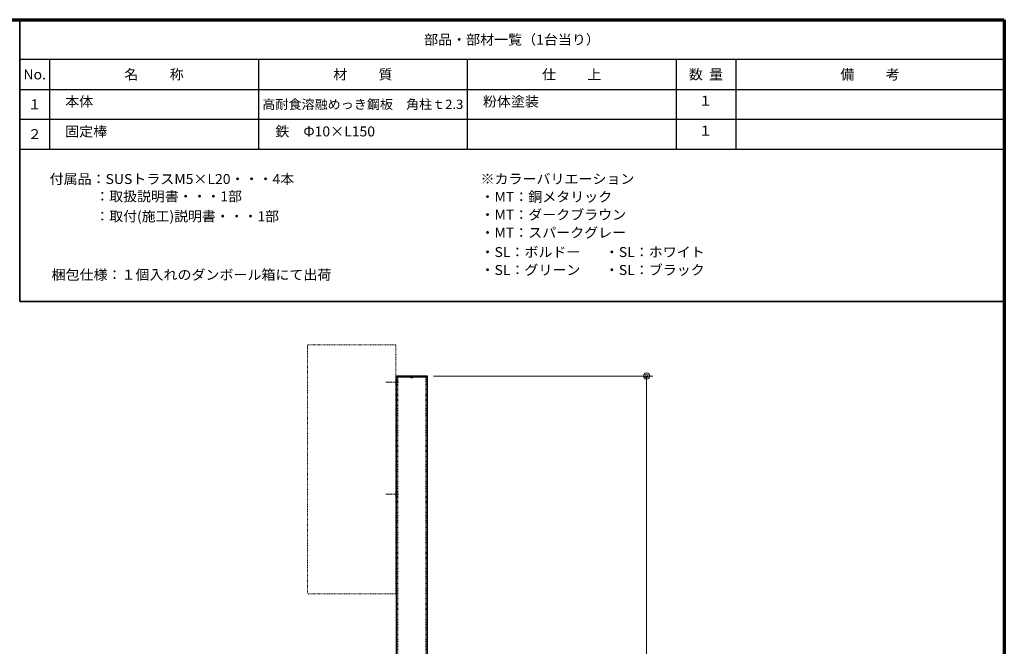
# Model space of a CAD drawing. Units: millimetres. Extents: x 4252 to 7332, y 108 to 2308.
# Drawn here: x 5748 to 7332, y 1301 to 2308 of the extents above; entities that cross this region are included whole.
import ezdxf
from ezdxf.enums import TextEntityAlignment as Align

# ---------------------------------------------------------------- set-up
doc = ezdxf.new("R2010")
doc.units = ezdxf.units.MM
doc.linetypes.add('DASHDOT', pattern=[13, 10, -1, 1, -1])
doc.linetypes.add('DOT', pattern=[2, 1, -1])
doc.layers.add('部材図枠', color=7, linetype='Continuous')
doc.styles.add('寸法文字', font='msgothic.ttc')

# ---------------------------------------------------------------- blocks, each defined once
blk = doc.blocks.new('BLKF024')
at = {"layer": '部材図枠', "color": 7, "linetype": 'Continuous', "lineweight": 25}
for p, q in [((6403.9, 1735.2), (6353.9, 1735.2)), ((6353.9, 1735.2), (6353.9, 1734)), ((6403.9, 1734), (6353.9, 1734)), ((6403.9, 1734), (6403.9, 1735.2))]:
    blk.add_line(p, q, dxfattribs=at)
blk = doc.blocks.new('BLKF026')
at = {"layer": '部材図枠', "color": 7, "linetype": 'Continuous', "lineweight": 13}
blk.add_line((6756.4, 1735.2), (6756.4, 1715.2), dxfattribs=at)
blk.add_circle((6756.4, 1735.2), 5, dxfattribs=at)
for start, end in [(90, 270), (270, 90)]:
    blk.add_arc((6756.4, 1735.2), 2.5, start, end, dxfattribs=at)
blk = doc.blocks.new('BLKF122')
at = {"layer": '部材図枠', "color": 7, "linetype": 'Continuous', "lineweight": 70}
for p, q in [((4252, 2308), (7332, 2308)), ((7332, 2308), (7332, 108))]:
    blk.add_line(p, q, dxfattribs=at)
at = {"layer": '部材図枠', "color": 7, "linetype": 'Continuous', "lineweight": 35}
for p, q in [((5748, 2308), (5748, 1855.2)), ((5748, 1855.2), (7332, 1855.2))]:
    blk.add_line(p, q, dxfattribs=at)
at = {"layer": '部材図枠', "color": 7, "linetype": 'Continuous', "lineweight": 25}
for p, q in [((7332, 2244), (5748, 2244)), ((5796, 2244), (5796, 2100)), ((6132, 2244), (6132, 2100)), ((6468, 2244), (6468, 2100)), ((6804, 2244), (6804, 2100)), ((6900, 2244), (6900, 2100)), ((5748, 2196), (7332, 2196)), ((5748, 2148), (7332, 2148)), ((5748, 2100), (7332, 2100))]:
    blk.add_line(p, q, dxfattribs=at)
at = {"layer": '部材図枠', "color": 7, "linetype": 'Continuous', "lineweight": 25, "style": '寸法文字'}
for s, height, width, p in [('部品・部材一覧（1台当り）', 16, 1.031279, (6540, 2276)), ('No.', 16, 1.031865, (5772, 2220)), ('名          称', 16, 1.031272, (5964, 2220)), ('材          質', 16, 1.031272, (6300, 2220)), ('仕          上', 16, 1.031272, (6636, 2220)), ('数  量', 16, 1.031258, (6852, 2220)), ('備          考', 16, 1.031272, (7116, 2220)), ('１', 16, 1.031193, (5772, 2172)), ('高耐食溶融めっき鋼板\u3000角柱ｔ2.3', 14.933, 1.031303, (6300, 2172)), ('２', 16, 1.031193, (5772, 2124))]:
    blk.add_text(s, height=height, dxfattribs=dict(at, width=width)).set_placement(p, align=Align.MIDDLE_CENTER)
for s, width, p in [('本体', 1.03125, (5821.1, 2163.4)), ('粉体塗装', 1.03125, (6493.2, 2163.4)), ('１', 1.031193, (6840, 2164.6)), ('固定棒', 1.03125, (5821.1, 2115.4)), ('鉄\u3000Φ10×L150', 1.031181, (6159.3, 2115.4)), ('１', 1.031193, (6840, 2116.6)), ('※カラーバリエーション', 1.031334, (6489.3, 2039.1)), ('・MT：銅メタリック', 1.031275, (6489.3, 2010.3)), ('・MT：ダークブラウン', 1.03128, (6489.3, 1981.5)), ('・MT：スパークグレー', 1.031274, (6489.3, 1952.7)), ('・SL：ボルドー', 1.031129, (6489.3, 1921.5)), ('・SL：ホワイト', 1.031177, (6689.3, 1921.5)), ('梱包仕様：１個入れのダンボール箱にて出荷', 1.031208, (5799.2, 1885)), ('・SL：グリーン', 1.031137, (6489.3, 1892.7)), ('・SL：ブラック', 1.031228, (6689.3, 1892.7))]:
    blk.add_text(s, height=16, dxfattribs=dict(at, width=width)).set_placement(p, align=Align.BOTTOM_LEFT)
at = {"layer": '部材図枠', "color": 7, "linetype": 'Continuous', "lineweight": 25, "style": '寸法文字', "width": 1.031265}
blk.add_text('付属品：SUSトラスM5×L20・・・4本', height=16, dxfattribs=at).set_placement((5796, 2051.9), align=Align.MIDDLE_LEFT)
at = {"layer": '部材図枠', "color": 7, "linetype": 'Continuous', "lineweight": 13, "style": '寸法文字'}
for s, width, p in [('：取扱説明書・・・1部', 1.023193, (5869.7, 2011)), ('：取付(施工)説明書・・・1部', 1.022912, (5869.7, 1979))]:
    blk.add_text(s, height=16, dxfattribs=dict(at, width=width)).set_placement(p, align=Align.BOTTOM_LEFT)

msp = doc.modelspace()

# ---------------------------------------------------------------- linework, layer by layer
at = {"layer": '部材図枠', "color": 7, "linetype": 'DOT', "lineweight": 13}
for p, q in [((6352.9, 1785.2), (6210.9, 1785.2)), ((6210.9, 1785.2), (6210.9, 1385.2)), ((6352.9, 1385.2), (6352.9, 1785.2)), ((6211.9, 1385.2), (6353.9, 1385.2))]:
    msp.add_line(p, q, dxfattribs=at)
at = {"layer": '部材図枠', "color": 7, "linetype": 'DASHDOT', "lineweight": 25}
for p, q in [((6352.9, 1730.2), (6353.9, 1730.2)), ((6352.9, 1720.2), (6353.9, 1720.2)), ((6352.9, 1550.2), (6353.9, 1550.2)), ((6352.9, 1540.2), (6353.9, 1540.2))]:
    msp.add_line(p, q, dxfattribs=at)
at = {"layer": '部材図枠', "color": 7, "linetype": 'Continuous', "lineweight": 25}
for p, q in [((6352.9, 1730.2), (6352.9, 1720.2)), ((6353.9, 485.2), (6353.9, 1734)), ((6353.9, 1734), (6403.9, 1734)), ((6403.9, 485.2), (6403.9, 1734)), ((6352.9, 1550.2), (6352.9, 1540.2))]:
    msp.add_line(p, q, dxfattribs=at)
at = {"layer": '部材図枠', "color": 7, "linetype": 'DOT', "lineweight": 25}
for p, q in [((6353.9, 1728.7), (6356.2, 1728.7)), ((6356.2, 485.2), (6356.2, 1734)), ((6401.6, 485.2), (6401.6, 1734)), ((6353.9, 1721.6), (6356.2, 1721.6)), ((6353.9, 1548.7), (6356.2, 1548.7)), ((6353.9, 1541.6), (6356.2, 1541.6))]:
    msp.add_line(p, q, dxfattribs=at)
at = {"layer": '部材図枠', "color": 7, "linetype": 'Continuous', "lineweight": 13}
for p, q in [((6413.9, 1735.2), (6766.4, 1735.2)), ((6756.4, 785.2), (6756.4, 1735.2))]:
    msp.add_line(p, q, dxfattribs=at)
at = {"layer": '部材図枠', "color": 7, "linetype": 'DASHDOT', "lineweight": 13}
for p, q in [((6336.7, 1725.2), (6357.6, 1725.2)), ((6336.7, 1545.2), (6357.6, 1545.2))]:
    msp.add_line(p, q, dxfattribs=at)
at = {"layer": '部材図枠', "color": 7, "linetype": 'Continuous', "lineweight": 25}
for centre in [(6377.3, 1734), (6378.9, 1734)]:
    msp.add_ellipse(centre, major_axis=(-1.58, 0), ratio=0.733333, start_param=4.18879, end_param=8.37758, dxfattribs=at)
msp.add_ellipse((6380.5, 1734), major_axis=(-1.58, 0), ratio=0.733333, dxfattribs=at)

# ---------------------------------------------------------------- block references
at = {"layer": '部材図枠', "color": 7, "linetype": 'Continuous', "lineweight": 13}
for name in ['BLKF122', 'BLKF026']:
    msp.add_blockref(name, (0, 0), dxfattribs=at)
at = {"layer": '部材図枠', "color": 7, "linetype": 'Continuous', "lineweight": 25}
msp.add_blockref('BLKF024', (0, 0), dxfattribs=at)

doc.saveas('drawing.dxf')
